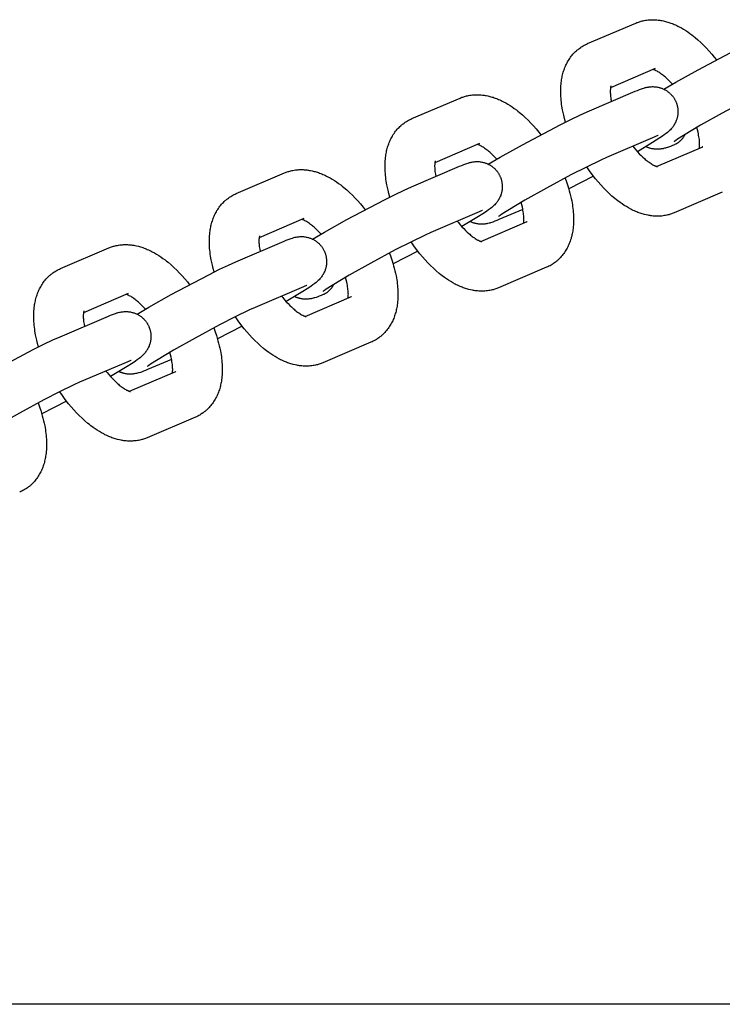
# Model space of a CAD drawing. Units: millimetres. Extents: x -9728 to 22417, y -3967 to 8658.
# Drawn here: x 3538 to 3650, y 1015 to 1172 of the extents above; entities that cross this region are included whole.
import ezdxf

# ---------------------------------------------------------------- set-up
doc = ezdxf.new("R2010")
doc.units = ezdxf.units.MM
doc.layers.add('Make2D$Visible$Curves', color=7, linetype='Continuous', true_color=0x000000)

msp = doc.modelspace()

# ---------------------------------------------------------------- linework, layer by layer
at = {"layer": 'Make2D$Visible$Curves', "lineweight": -3}
for points in [[(3628.57, 1168.53), (3636.29, 1171.83)], [(3636.29, 1171.83), (3636.43, 1171.89), (3636.57, 1171.94), (3636.72, 1171.99), (3636.86, 1172.04), (3637.01, 1172.09), (3637.15, 1172.13), (3637.3, 1172.17), (3637.45, 1172.2), (3637.65, 1172.24), (3637.85, 1172.28), (3638.05, 1172.31), (3638.25, 1172.33), (3638.45, 1172.35), (3638.66, 1172.36), (3638.85, 1172.36), (3639.05, 1172.36), (3639.25, 1172.36), (3639.45, 1172.35), (3639.66, 1172.33), (3639.86, 1172.31), (3640.01, 1172.29), (3640.15, 1172.27), (3640.3, 1172.25), (3640.45, 1172.22), (3640.74, 1172.16), (3641.03, 1172.09), (3641.21, 1172.04), (3641.39, 1171.99), (3641.56, 1171.94), (3641.74, 1171.88), (3641.92, 1171.81), (3642.09, 1171.75), (3642.27, 1171.68), (3642.44, 1171.6), (3642.64, 1171.52), (3642.84, 1171.42), (3643.04, 1171.33), (3643.24, 1171.23), (3643.59, 1171.04), (3643.94, 1170.83), (3644.28, 1170.62), (3644.62, 1170.4), (3644.95, 1170.16), (3645.28, 1169.92), (3645.53, 1169.73), (3645.77, 1169.53), (3646.24, 1169.13), (3646.71, 1168.7), (3647.18, 1168.26), (3647.61, 1167.81), (3648.03, 1167.35), (3648.45, 1166.87), (3648.86, 1166.38), (3649.21, 1165.94)], [(3640.8, 1161.23), (3642.68, 1162.34), (3646.27, 1164.36), (3652.3, 1167.55), (3654.03, 1168.41), (3655.47, 1169.1), (3656.62, 1169.62)], [(3625.03, 1155.98), (3624.88, 1156.54), (3624.74, 1157.09), (3624.64, 1157.5), (3624.56, 1157.91), (3624.45, 1158.53), (3624.41, 1158.84), (3624.37, 1159.14), (3624.33, 1159.45), (3624.31, 1159.75), (3624.29, 1160.05), (3624.27, 1160.35), (3624.26, 1160.78), (3624.26, 1161.19), (3624.27, 1161.48), (3624.29, 1161.76), (3624.31, 1162.04), (3624.34, 1162.32), (3624.37, 1162.54), (3624.4, 1162.76), (3624.44, 1162.96), (3624.48, 1163.16), (3624.52, 1163.35), (3624.56, 1163.55), (3624.62, 1163.75), (3624.67, 1163.94), (3624.73, 1164.14), (3624.8, 1164.33), (3624.86, 1164.52), (3624.94, 1164.71), (3625.01, 1164.9), (3625.1, 1165.08), (3625.19, 1165.27), (3625.28, 1165.45), (3625.37, 1165.63), (3625.48, 1165.8), (3625.59, 1165.99), (3625.71, 1166.17), (3625.83, 1166.34), (3625.96, 1166.5), (3626.09, 1166.67), (3626.22, 1166.83), (3626.36, 1166.98), (3626.49, 1167.12), (3626.64, 1167.26), (3626.78, 1167.4), (3626.87, 1167.47), (3626.96, 1167.55), (3627.05, 1167.62), (3627.14, 1167.69), (3627.31, 1167.82), (3627.49, 1167.94), (3627.5, 1167.96), (3627.69, 1168.07), (3627.87, 1168.19)], [(3627.87, 1168.19), (3628.04, 1168.28), (3628.2, 1168.36), (3628.38, 1168.45), (3628.57, 1168.53)], [(3639.41, 1164.53), (3632.24, 1161.47)], [(3642.15, 1162.03), (3641.86, 1162.34), (3641.57, 1162.63), (3641.3, 1162.9), (3641.04, 1163.14), (3640.89, 1163.26), (3640.75, 1163.38), (3640.61, 1163.49), (3640.48, 1163.6), (3640.31, 1163.72), (3640.14, 1163.84), (3639.99, 1163.94), (3639.84, 1164.04), (3639.7, 1164.12), (3639.57, 1164.19), (3639.5, 1164.22), (3639.43, 1164.25), (3639.37, 1164.28), (3639.31, 1164.31), (3639.25, 1164.34), (3639.19, 1164.36), (3639.14, 1164.38), (3639.09, 1164.39)], [(3632.31, 1161.76), (3632.31, 1161.76), (3632.31, 1161.76), (3632.31, 1161.76), (3632.3, 1161.76), (3632.3, 1161.75), (3632.29, 1161.73), (3632.29, 1161.71), (3632.28, 1161.68), (3632.27, 1161.65), (3632.26, 1161.62), (3632.26, 1161.58), (3632.25, 1161.54), (3632.24, 1161.49), (3632.23, 1161.44), (3632.22, 1161.38), (3632.22, 1161.3), (3632.21, 1161.21), (3632.2, 1161.11), (3632.2, 1161.01), (3632.2, 1160.84), (3632.2, 1160.67), (3632.21, 1160.48), (3632.23, 1160.28), (3632.25, 1160.08), (3632.28, 1159.86), (3632.31, 1159.64), (3632.38, 1159.28)], [(3636.21, 1160.91), (3636.54, 1161.05), (3636.87, 1161.18), (3637.19, 1161.3), (3637.36, 1161.36), (3637.58, 1161.42), (3637.69, 1161.46), (3637.8, 1161.49), (3637.97, 1161.53), (3638.06, 1161.55), (3638.15, 1161.57), (3638.3, 1161.59), (3638.38, 1161.6), (3638.46, 1161.62), (3638.6, 1161.63), (3638.75, 1161.64), (3638.89, 1161.65), (3639.03, 1161.65), (3639.18, 1161.64), (3639.25, 1161.64), (3639.33, 1161.64), (3639.47, 1161.62), (3639.61, 1161.6), (3639.74, 1161.58), (3639.88, 1161.55), (3640.02, 1161.52), (3640.09, 1161.5), (3640.16, 1161.48), (3640.26, 1161.45), (3640.35, 1161.42), (3640.45, 1161.38), (3640.55, 1161.34), (3640.64, 1161.3), (3640.74, 1161.26), (3640.83, 1161.21), (3640.93, 1161.16), (3641.01, 1161.12), (3641.1, 1161.06), (3641.19, 1161.01), (3641.27, 1160.96), (3641.36, 1160.9), (3641.44, 1160.84), (3641.52, 1160.78), (3641.6, 1160.71), (3641.67, 1160.65), (3641.74, 1160.58), (3641.81, 1160.52), (3641.88, 1160.45), (3641.95, 1160.38), (3642.02, 1160.31), (3642.08, 1160.23), (3642.14, 1160.16), (3642.2, 1160.09), (3642.25, 1160.01), (3642.31, 1159.94), (3642.36, 1159.86), (3642.41, 1159.79), (3642.46, 1159.71), (3642.5, 1159.63), (3642.55, 1159.55)], [(3659.73, 1162.31), (3658.81, 1161.9), (3656.5, 1160.78), (3654.03, 1159.51), (3650.09, 1157.4), (3646.65, 1155.46), (3643.93, 1153.84), (3642.95, 1153.22), (3642.69, 1153.04), (3642.54, 1152.93), (3642.43, 1152.86), (3642.42, 1152.84), (3642.42, 1152.84), (3642.42, 1152.84)], [(3608.16, 1159.83), (3608.3, 1159.89), (3608.45, 1159.94), (3608.59, 1159.99), (3608.73, 1160.04), (3608.88, 1160.09), (3609.03, 1160.13), (3609.17, 1160.17), (3609.32, 1160.2), (3609.52, 1160.24), (3609.72, 1160.28), (3609.92, 1160.31), (3610.12, 1160.33), (3610.33, 1160.35), (3610.53, 1160.36), (3610.73, 1160.36), (3610.93, 1160.36), (3611.13, 1160.36), (3611.33, 1160.35), (3611.53, 1160.33), (3611.73, 1160.31), (3611.88, 1160.3), (3612.03, 1160.27), (3612.17, 1160.25), (3612.32, 1160.22), (3612.61, 1160.16), (3612.9, 1160.09), (3613.08, 1160.04), (3613.26, 1159.99), (3613.44, 1159.94), (3613.61, 1159.88), (3613.79, 1159.81), (3613.97, 1159.75), (3614.14, 1159.68), (3614.32, 1159.6), (3614.52, 1159.52), (3614.71, 1159.42), (3614.91, 1159.33), (3615.11, 1159.23), (3615.46, 1159.04), (3615.81, 1158.83), (3616.15, 1158.62), (3616.49, 1158.4), (3616.83, 1158.16), (3617.16, 1157.92), (3617.4, 1157.73), (3617.64, 1157.53), (3618.12, 1157.13), (3618.59, 1156.71), (3619.05, 1156.26), (3619.48, 1155.81), (3619.91, 1155.35), (3620.33, 1154.87), (3620.74, 1154.38), (3621.08, 1153.94)], [(3628.49, 1157.62), (3636.21, 1160.91)], [(3600.44, 1156.53), (3608.16, 1159.83)], [(3642.55, 1159.55), (3642.59, 1159.47), (3642.63, 1159.39), (3642.67, 1159.3), (3642.71, 1159.22), (3642.74, 1159.14), (3642.78, 1159.05), (3642.81, 1158.96), (3642.84, 1158.88), (3642.87, 1158.77), (3642.9, 1158.66), (3642.93, 1158.55), (3642.95, 1158.44), (3642.97, 1158.33), (3642.99, 1158.22), (3643, 1158.11), (3643.02, 1158), (3643.02, 1157.91), (3643.03, 1157.83), (3643.03, 1157.74), (3643.03, 1157.65), (3643.03, 1157.57), (3643.03, 1157.48), (3643.02, 1157.4), (3643.02, 1157.31), (3643.01, 1157.2), (3642.99, 1157.1), (3642.98, 1157), (3642.96, 1156.89), (3642.94, 1156.79), (3642.92, 1156.69), (3642.89, 1156.59), (3642.86, 1156.49), (3642.84, 1156.42), (3642.82, 1156.36), (3642.77, 1156.22), (3642.72, 1156.09), (3642.67, 1155.97), (3642.6, 1155.84), (3642.54, 1155.71), (3642.5, 1155.65), (3642.47, 1155.58), (3642.39, 1155.46), (3642.31, 1155.34), (3642.23, 1155.23), (3642.14, 1155.11), (3642.05, 1154.99), (3641.99, 1154.93), (3641.94, 1154.87), (3641.83, 1154.75), (3641.7, 1154.63), (3641.59, 1154.52), (3641.47, 1154.41), (3641.36, 1154.32), (3641.14, 1154.14), (3640.83, 1153.91), (3640.55, 1153.71), (3640.16, 1153.45), (3638.97, 1152.69), (3636.56, 1151.24)], [(3612.67, 1149.23), (3614.55, 1150.34), (3618.14, 1152.36), (3624.17, 1155.55), (3625.9, 1156.41), (3627.34, 1157.1), (3628.49, 1157.62)], [(3596.9, 1143.98), (3596.75, 1144.54), (3596.61, 1145.09), (3596.52, 1145.5), (3596.43, 1145.91), (3596.33, 1146.53), (3596.28, 1146.84), (3596.24, 1147.14), (3596.21, 1147.45), (3596.18, 1147.75), (3596.16, 1148.05), (3596.14, 1148.35), (3596.13, 1148.78), (3596.14, 1149.19), (3596.15, 1149.48), (3596.16, 1149.76), (3596.19, 1150.04), (3596.22, 1150.32), (3596.24, 1150.54), (3596.28, 1150.76), (3596.31, 1150.96), (3596.35, 1151.16), (3596.39, 1151.36), (3596.44, 1151.55), (3596.49, 1151.75), (3596.54, 1151.94), (3596.6, 1152.14), (3596.67, 1152.33), (3596.74, 1152.52), (3596.81, 1152.71), (3596.89, 1152.9), (3596.97, 1153.08), (3597.06, 1153.27), (3597.15, 1153.45), (3597.25, 1153.63), (3597.35, 1153.8), (3597.46, 1153.99), (3597.58, 1154.17), (3597.7, 1154.34), (3597.83, 1154.51), (3597.96, 1154.67), (3598.1, 1154.83), (3598.23, 1154.98), (3598.37, 1155.12), (3598.51, 1155.26), (3598.66, 1155.4), (3598.74, 1155.47), (3598.83, 1155.55), (3598.92, 1155.62), (3599.01, 1155.69), (3599.18, 1155.82), (3599.36, 1155.94), (3599.38, 1155.96), (3599.56, 1156.07), (3599.75, 1156.19)], [(3599.75, 1156.19), (3599.91, 1156.28), (3600.07, 1156.36), (3600.26, 1156.45), (3600.44, 1156.53)], [(3639.87, 1153.83), (3639.87, 1153.83), (3639.87, 1153.82), (3639.82, 1153.81), (3639.72, 1153.77), (3639.55, 1153.7), (3639.33, 1153.61)], [(3644.15, 1153.98), (3644.11, 1153.91), (3644.08, 1153.84), (3644.04, 1153.78), (3644, 1153.71), (3643.97, 1153.65), (3643.92, 1153.58), (3643.88, 1153.52), (3643.84, 1153.46), (3643.8, 1153.39), (3643.75, 1153.33), (3643.7, 1153.28), (3643.66, 1153.22), (3643.61, 1153.16), (3643.56, 1153.11), (3643.5, 1153.05), (3643.45, 1153), (3643.4, 1152.95), (3643.34, 1152.9), (3643.29, 1152.85), (3643.23, 1152.81), (3643.17, 1152.76), (3643.12, 1152.72), (3643.06, 1152.67), (3643, 1152.63), (3642.94, 1152.59), (3642.87, 1152.56), (3642.81, 1152.52), (3642.75, 1152.48), (3642.69, 1152.45), (3642.62, 1152.42), (3642.56, 1152.39), (3642.5, 1152.36)], [(3646.47, 1151.8), (3646.48, 1151.89), (3646.49, 1151.97), (3646.5, 1152.06), (3646.51, 1152.16), (3646.51, 1152.26), (3646.51, 1152.43), (3646.51, 1152.61), (3646.5, 1152.79), (3646.48, 1152.99), (3646.46, 1153.19), (3646.43, 1153.41), (3646.39, 1153.63), (3646.35, 1153.87), (3646.3, 1154.1), (3646.25, 1154.35), (3646.15, 1154.73), (3646.04, 1155.11)], [(3611.28, 1152.53), (3604.11, 1149.47)], [(3614.02, 1150.03), (3613.73, 1150.34), (3613.45, 1150.63), (3613.18, 1150.9), (3612.91, 1151.14), (3612.77, 1151.26), (3612.63, 1151.38), (3612.49, 1151.49), (3612.35, 1151.6), (3612.18, 1151.72), (3612.02, 1151.84), (3611.86, 1151.94), (3611.71, 1152.04), (3611.57, 1152.12), (3611.44, 1152.19), (3611.37, 1152.22), (3611.31, 1152.26), (3611.25, 1152.28), (3611.19, 1152.31), (3611.12, 1152.34), (3611.06, 1152.36), (3611.01, 1152.38), (3610.96, 1152.39)], [(3639.33, 1153.61), (3631.61, 1150.31)], [(3635.83, 1152.12), (3636.02, 1151.88), (3636.3, 1151.54), (3636.58, 1151.23), (3636.85, 1150.92), (3637.13, 1150.64), (3637.4, 1150.38), (3637.67, 1150.13), (3637.81, 1150.01), (3637.95, 1149.89), (3638.09, 1149.78), (3638.23, 1149.67), (3638.4, 1149.55), (3638.56, 1149.43), (3638.72, 1149.33), (3638.87, 1149.24), (3639.01, 1149.15), (3639.14, 1149.08), (3639.21, 1149.05), (3639.27, 1149.02), (3639.34, 1148.99), (3639.39, 1148.96), (3639.44, 1148.94), (3639.48, 1148.93), (3639.52, 1148.91), (3639.56, 1148.9), (3639.6, 1148.89), (3639.63, 1148.88), (3639.66, 1148.87), (3639.68, 1148.86), (3639.71, 1148.85), (3639.72, 1148.85), (3639.74, 1148.85), (3639.75, 1148.84), (3639.76, 1148.84), (3639.76, 1148.84), (3639.76, 1148.84), (3639.76, 1148.84)], [(3642.5, 1152.36), (3642.16, 1152.22), (3641.84, 1152.09), (3641.52, 1151.97), (3641.34, 1151.92), (3641.13, 1151.85), (3641.02, 1151.82), (3640.9, 1151.78), (3640.74, 1151.74), (3640.65, 1151.72), (3640.56, 1151.71), (3640.41, 1151.68), (3640.33, 1151.67), (3640.25, 1151.66), (3640.11, 1151.64), (3639.96, 1151.63), (3639.82, 1151.62), (3639.68, 1151.62), (3639.53, 1151.63), (3639.46, 1151.63), (3639.38, 1151.64), (3639.24, 1151.65), (3639.1, 1151.67), (3638.96, 1151.69), (3638.83, 1151.72), (3638.69, 1151.75), (3638.62, 1151.77), (3638.55, 1151.79), (3638.47, 1151.82), (3638.39, 1151.84), (3638.31, 1151.87), (3638.23, 1151.9), (3638.15, 1151.93), (3638.07, 1151.97), (3637.99, 1152), (3637.91, 1152.04)], [(3639.62, 1148.88), (3647.02, 1152.04)], [(3647.02, 1152.04), (3646.98, 1152.02), (3646.94, 1152), (3646.91, 1151.98), (3646.87, 1151.96)], [(3600.36, 1145.62), (3608.08, 1148.91)], [(3604.18, 1149.76), (3604.18, 1149.76), (3604.18, 1149.76), (3604.18, 1149.76), (3604.18, 1149.76), (3604.17, 1149.75), (3604.17, 1149.73), (3604.16, 1149.71), (3604.15, 1149.68), (3604.15, 1149.65), (3604.14, 1149.62), (3604.13, 1149.58), (3604.12, 1149.54), (3604.11, 1149.49), (3604.1, 1149.44), (3604.1, 1149.38), (3604.09, 1149.3), (3604.08, 1149.21), (3604.08, 1149.11), (3604.07, 1149.01), (3604.07, 1148.84), (3604.08, 1148.67), (3604.09, 1148.48), (3604.1, 1148.28), (3604.12, 1148.08), (3604.15, 1147.86), (3604.19, 1147.64), (3604.26, 1147.28)], [(3608.08, 1148.91), (3608.42, 1149.05), (3608.74, 1149.18), (3609.06, 1149.3), (3609.24, 1149.36), (3609.45, 1149.42), (3609.56, 1149.46), (3609.68, 1149.49), (3609.84, 1149.53), (3609.93, 1149.55), (3610.02, 1149.57), (3610.17, 1149.59), (3610.25, 1149.6), (3610.33, 1149.62), (3610.47, 1149.63), (3610.63, 1149.64), (3610.76, 1149.65), (3610.9, 1149.65), (3611.05, 1149.64), (3611.12, 1149.64), (3611.2, 1149.64), (3611.34, 1149.62), (3611.48, 1149.6), (3611.62, 1149.58), (3611.76, 1149.55), (3611.89, 1149.52), (3611.96, 1149.5), (3612.03, 1149.48), (3612.13, 1149.45), (3612.23, 1149.42), (3612.32, 1149.38), (3612.42, 1149.34), (3612.52, 1149.3), (3612.61, 1149.26), (3612.71, 1149.21), (3612.8, 1149.17), (3612.89, 1149.12), (3612.97, 1149.06), (3613.06, 1149.01), (3613.15, 1148.96), (3613.23, 1148.9), (3613.31, 1148.84), (3613.39, 1148.78), (3613.47, 1148.71), (3613.54, 1148.65), (3613.62, 1148.58), (3613.69, 1148.52), (3613.75, 1148.45), (3613.82, 1148.38), (3613.89, 1148.31), (3613.95, 1148.23), (3614.01, 1148.16), (3614.07, 1148.09), (3614.13, 1148.01), (3614.18, 1147.94), (3614.23, 1147.86), (3614.28, 1147.79), (3614.33, 1147.71), (3614.38, 1147.63), (3614.42, 1147.55)], [(3631.61, 1150.31), (3630.68, 1149.9), (3628.37, 1148.78), (3625.9, 1147.51), (3621.96, 1145.4), (3618.52, 1143.46), (3615.8, 1141.84), (3614.82, 1141.22), (3614.56, 1141.04), (3614.41, 1140.93), (3614.31, 1140.86), (3614.29, 1140.84), (3614.29, 1140.84), (3614.29, 1140.84)], [(3572.31, 1144.54), (3580.04, 1147.83)], [(3580.04, 1147.83), (3580.18, 1147.89), (3580.32, 1147.94), (3580.46, 1147.99), (3580.61, 1148.04), (3580.75, 1148.09), (3580.9, 1148.13), (3581.05, 1148.17), (3581.19, 1148.2), (3581.39, 1148.24), (3581.59, 1148.28), (3581.79, 1148.31), (3582, 1148.33), (3582.2, 1148.35), (3582.4, 1148.36), (3582.6, 1148.36), (3582.8, 1148.37), (3583, 1148.36), (3583.2, 1148.35), (3583.4, 1148.33), (3583.6, 1148.31), (3583.75, 1148.3), (3583.9, 1148.27), (3584.05, 1148.25), (3584.19, 1148.22), (3584.48, 1148.16), (3584.77, 1148.09), (3584.95, 1148.04), (3585.13, 1147.99), (3585.31, 1147.94), (3585.49, 1147.88), (3585.66, 1147.81), (3585.84, 1147.75), (3586.01, 1147.68), (3586.19, 1147.6), (3586.39, 1147.52), (3586.59, 1147.42), (3586.78, 1147.33), (3586.98, 1147.23), (3587.33, 1147.04), (3587.68, 1146.83), (3588.02, 1146.62), (3588.36, 1146.4), (3588.7, 1146.16), (3589.03, 1145.92), (3589.27, 1145.73), (3589.51, 1145.53), (3589.99, 1145.13), (3590.46, 1144.71), (3590.92, 1144.26), (3591.35, 1143.81), (3591.78, 1143.35), (3592.2, 1142.88), (3592.61, 1142.38), (3592.95, 1141.95)], [(3614.42, 1147.55), (3614.46, 1147.47), (3614.5, 1147.39), (3614.54, 1147.3), (3614.58, 1147.22), (3614.61, 1147.14), (3614.65, 1147.05), (3614.68, 1146.96), (3614.71, 1146.88), (3614.74, 1146.77), (3614.77, 1146.66), (3614.8, 1146.55), (3614.82, 1146.44), (3614.84, 1146.33), (3614.86, 1146.22), (3614.88, 1146.11), (3614.89, 1146), (3614.89, 1145.91), (3614.9, 1145.83), (3614.9, 1145.74), (3614.9, 1145.65), (3614.9, 1145.57), (3614.9, 1145.48), (3614.9, 1145.4), (3614.89, 1145.31), (3614.88, 1145.21), (3614.87, 1145.1), (3614.85, 1145), (3614.83, 1144.9), (3614.81, 1144.79), (3614.79, 1144.69), (3614.76, 1144.59), (3614.74, 1144.49), (3614.71, 1144.42), (3614.69, 1144.36), (3614.65, 1144.22), (3614.59, 1144.09), (3614.54, 1143.97), (3614.48, 1143.84), (3614.41, 1143.71), (3614.38, 1143.65), (3614.34, 1143.59), (3614.27, 1143.46), (3614.19, 1143.34), (3614.1, 1143.23), (3614.01, 1143.11), (3613.92, 1142.99), (3613.86, 1142.93), (3613.81, 1142.87), (3613.7, 1142.75), (3613.58, 1142.63), (3613.46, 1142.52), (3613.34, 1142.41), (3613.23, 1142.32), (3613.01, 1142.14), (3612.7, 1141.91), (3612.42, 1141.71), (3612.04, 1141.45), (3610.84, 1140.69), (3608.43, 1139.24)], [(3629.5, 1147.33), (3625.55, 1145.29)], [(3642.42, 1141.44), (3642.28, 1141.38), (3642.13, 1141.33), (3641.99, 1141.28), (3641.85, 1141.23), (3641.7, 1141.19), (3641.55, 1141.14), (3641.41, 1141.11), (3641.26, 1141.07), (3641.06, 1141.03), (3640.86, 1141), (3640.66, 1140.97), (3640.46, 1140.94), (3640.26, 1140.93), (3640.05, 1140.91), (3639.85, 1140.91), (3639.65, 1140.91), (3639.45, 1140.91), (3639.26, 1140.92), (3639.05, 1140.94), (3638.85, 1140.96), (3638.7, 1140.98), (3638.56, 1141), (3638.41, 1141.02), (3638.26, 1141.05), (3637.97, 1141.11), (3637.68, 1141.18), (3637.5, 1141.23), (3637.32, 1141.28), (3637.14, 1141.34), (3636.97, 1141.4), (3636.79, 1141.46), (3636.61, 1141.52), (3636.44, 1141.59), (3636.27, 1141.67), (3636.07, 1141.76), (3635.87, 1141.85), (3635.67, 1141.94), (3635.47, 1142.04), (3635.12, 1142.23), (3634.77, 1142.44), (3634.43, 1142.65), (3634.09, 1142.88), (3633.76, 1143.11), (3633.42, 1143.36), (3633.18, 1143.54), (3632.94, 1143.74), (3632.47, 1144.14), (3632, 1144.57), (3631.53, 1145.01), (3631.1, 1145.46), (3630.67, 1145.92), (3630.26, 1146.4), (3629.85, 1146.89), (3629.31, 1147.58), (3628.86, 1148.19), (3628.44, 1148.81)], [(3624.96, 1147.02), (3625.19, 1146.41), (3625.39, 1145.79), (3625.52, 1145.39), (3625.64, 1144.98), (3625.74, 1144.58), (3625.84, 1144.18), (3625.94, 1143.77), (3626.02, 1143.37), (3626.13, 1142.74), (3626.17, 1142.44), (3626.21, 1142.13), (3626.25, 1141.82), (3626.27, 1141.52), (3626.29, 1141.22), (3626.31, 1140.92), (3626.32, 1140.5), (3626.32, 1140.08), (3626.31, 1139.79), (3626.29, 1139.51), (3626.27, 1139.23), (3626.24, 1138.95), (3626.21, 1138.73), (3626.18, 1138.51), (3626.14, 1138.31), (3626.1, 1138.11), (3626.06, 1137.92), (3626.02, 1137.72), (3625.96, 1137.52), (3625.91, 1137.33), (3625.85, 1137.13), (3625.79, 1136.94), (3625.72, 1136.75), (3625.64, 1136.56), (3625.57, 1136.37), (3625.48, 1136.19), (3625.4, 1136.01), (3625.3, 1135.82), (3625.21, 1135.64), (3625.1, 1135.47), (3624.99, 1135.29), (3624.87, 1135.11), (3624.75, 1134.94), (3624.62, 1134.77), (3624.49, 1134.6), (3624.36, 1134.44), (3624.22, 1134.29), (3624.09, 1134.15), (3623.94, 1134.01), (3623.8, 1133.88), (3623.71, 1133.8), (3623.62, 1133.72), (3623.53, 1133.65), (3623.44, 1133.58), (3623.27, 1133.45), (3623.1, 1133.33), (3623.08, 1133.32), (3622.9, 1133.2), (3622.71, 1133.09)], [(3568.78, 1131.98), (3568.62, 1132.54), (3568.48, 1133.09), (3568.39, 1133.5), (3568.31, 1133.91), (3568.2, 1134.53), (3568.15, 1134.84), (3568.11, 1135.14), (3568.08, 1135.45), (3568.05, 1135.75), (3568.03, 1136.05), (3568.02, 1136.35), (3568.01, 1136.78), (3568.01, 1137.19), (3568.02, 1137.48), (3568.04, 1137.76), (3568.06, 1138.04), (3568.09, 1138.32), (3568.12, 1138.54), (3568.15, 1138.76), (3568.18, 1138.96), (3568.22, 1139.16), (3568.26, 1139.36), (3568.31, 1139.55), (3568.36, 1139.75), (3568.42, 1139.94), (3568.48, 1140.14), (3568.54, 1140.33), (3568.61, 1140.52), (3568.68, 1140.71), (3568.76, 1140.9), (3568.84, 1141.08), (3568.93, 1141.27), (3569.02, 1141.45), (3569.12, 1141.63), (3569.22, 1141.8), (3569.34, 1141.99), (3569.45, 1142.17), (3569.58, 1142.34), (3569.7, 1142.51), (3569.83, 1142.67), (3569.97, 1142.83), (3570.1, 1142.98), (3570.24, 1143.12), (3570.38, 1143.26), (3570.53, 1143.4), (3570.62, 1143.47), (3570.7, 1143.55), (3570.79, 1143.62), (3570.88, 1143.69), (3571.06, 1143.82), (3571.23, 1143.95), (3571.25, 1143.96), (3571.43, 1144.08), (3571.62, 1144.19)], [(3571.62, 1144.19), (3571.78, 1144.28), (3571.95, 1144.36), (3572.13, 1144.45), (3572.31, 1144.54)], [(3584.54, 1137.23), (3586.42, 1138.34), (3590.01, 1140.36), (3596.04, 1143.55), (3597.77, 1144.41), (3599.22, 1145.1), (3600.36, 1145.62)], [(3650.14, 1144.74), (3642.42, 1141.44)], [(3618.34, 1139.8), (3618.36, 1139.89), (3618.37, 1139.97), (3618.37, 1140.06), (3618.38, 1140.16), (3618.38, 1140.26), (3618.38, 1140.43), (3618.38, 1140.61), (3618.37, 1140.79), (3618.35, 1140.99), (3618.33, 1141.19), (3618.3, 1141.41), (3618.27, 1141.63), (3618.22, 1141.87), (3618.18, 1142.11), (3618.12, 1142.35), (3618.03, 1142.73), (3617.92, 1143.11)], [(3611.2, 1141.61), (3603.48, 1138.32)], [(3611.74, 1141.83), (3611.74, 1141.83), (3611.74, 1141.82), (3611.69, 1141.81), (3611.6, 1141.77), (3611.42, 1141.7), (3611.2, 1141.61)], [(3618.2, 1142), (3614.37, 1140.36)], [(3583.15, 1140.53), (3575.98, 1137.47)], [(3585.89, 1138.03), (3585.61, 1138.34), (3585.32, 1138.63), (3585.05, 1138.9), (3584.78, 1139.14), (3584.64, 1139.26), (3584.5, 1139.38), (3584.36, 1139.49), (3584.22, 1139.6), (3584.05, 1139.72), (3583.89, 1139.84), (3583.73, 1139.94), (3583.58, 1140.04), (3583.44, 1140.12), (3583.31, 1140.19), (3583.24, 1140.22), (3583.18, 1140.26), (3583.12, 1140.28), (3583.06, 1140.31), (3582.99, 1140.34), (3582.94, 1140.36), (3582.88, 1140.38), (3582.84, 1140.39)], [(3607.7, 1140.12), (3607.89, 1139.88), (3608.17, 1139.54), (3608.45, 1139.23), (3608.73, 1138.92), (3609.01, 1138.64), (3609.28, 1138.38), (3609.54, 1138.13), (3609.69, 1138.01), (3609.83, 1137.89), (3609.97, 1137.78), (3610.1, 1137.67), (3610.27, 1137.55), (3610.44, 1137.43), (3610.59, 1137.33), (3610.74, 1137.24), (3610.88, 1137.15), (3611.01, 1137.08), (3611.08, 1137.05), (3611.15, 1137.02), (3611.21, 1136.99), (3611.27, 1136.96), (3611.31, 1136.94), (3611.36, 1136.93), (3611.4, 1136.91), (3611.44, 1136.9), (3611.47, 1136.89), (3611.5, 1136.88), (3611.53, 1136.87), (3611.56, 1136.86), (3611.58, 1136.85), (3611.6, 1136.85), (3611.61, 1136.85), (3611.62, 1136.85), (3611.63, 1136.84), (3611.64, 1136.84), (3611.64, 1136.84), (3611.64, 1136.84)], [(3614.37, 1140.36), (3614.04, 1140.22), (3613.71, 1140.09), (3613.39, 1139.97), (3613.22, 1139.92), (3613.01, 1139.85), (3612.89, 1139.82), (3612.78, 1139.78), (3612.61, 1139.74), (3612.53, 1139.72), (3612.43, 1139.71), (3612.28, 1139.68), (3612.21, 1139.67), (3612.12, 1139.66), (3611.98, 1139.64), (3611.83, 1139.63), (3611.69, 1139.62), (3611.55, 1139.62), (3611.4, 1139.63), (3611.33, 1139.63), (3611.25, 1139.64), (3611.11, 1139.65), (3610.97, 1139.67), (3610.84, 1139.69), (3610.7, 1139.72), (3610.56, 1139.75), (3610.49, 1139.77), (3610.42, 1139.79), (3610.34, 1139.82), (3610.26, 1139.84), (3610.18, 1139.87), (3610.1, 1139.9), (3610.02, 1139.93), (3609.94, 1139.97), (3609.86, 1140), (3609.78, 1140.04)], [(3611.49, 1136.88), (3618.9, 1140.04)], [(3618.9, 1140.04), (3618.86, 1140.02), (3618.82, 1140), (3618.78, 1139.98), (3618.74, 1139.96)], [(3603.48, 1138.32), (3602.56, 1137.9), (3600.24, 1136.78), (3597.77, 1135.51), (3593.84, 1133.4), (3590.39, 1131.46), (3587.67, 1129.84), (3586.69, 1129.22), (3586.43, 1129.04), (3586.28, 1128.93), (3586.18, 1128.86), (3586.16, 1128.84), (3586.16, 1128.84), (3586.16, 1128.84)], [(3551.91, 1135.83), (3552.05, 1135.89), (3552.19, 1135.94), (3552.34, 1135.99), (3552.48, 1136.04), (3552.63, 1136.09), (3552.77, 1136.13), (3552.92, 1136.17), (3553.07, 1136.2), (3553.27, 1136.24), (3553.47, 1136.28), (3553.67, 1136.31), (3553.87, 1136.33), (3554.07, 1136.35), (3554.27, 1136.36), (3554.47, 1136.36), (3554.67, 1136.37), (3554.87, 1136.36), (3555.07, 1136.35), (3555.27, 1136.33), (3555.48, 1136.31), (3555.62, 1136.3), (3555.77, 1136.27), (3555.92, 1136.25), (3556.06, 1136.22), (3556.36, 1136.16), (3556.65, 1136.09), (3556.82, 1136.04), (3557, 1135.99), (3557.18, 1135.94), (3557.36, 1135.88), (3557.54, 1135.81), (3557.71, 1135.75), (3557.89, 1135.68), (3558.06, 1135.6), (3558.26, 1135.52), (3558.46, 1135.42), (3558.66, 1135.33), (3558.85, 1135.23), (3559.21, 1135.04), (3559.55, 1134.83), (3559.9, 1134.62), (3560.24, 1134.4), (3560.57, 1134.16), (3560.9, 1133.92), (3561.14, 1133.73), (3561.39, 1133.53), (3561.86, 1133.13), (3562.33, 1132.71), (3562.79, 1132.26), (3563.23, 1131.81), (3563.65, 1131.35), (3564.07, 1130.88), (3564.48, 1130.38), (3564.82, 1129.95)], [(3572.24, 1133.62), (3579.96, 1136.91)], [(3576.05, 1137.76), (3576.05, 1137.76), (3576.05, 1137.76), (3576.05, 1137.76), (3576.05, 1137.76), (3576.05, 1137.75), (3576.04, 1137.73), (3576.03, 1137.71), (3576.03, 1137.68), (3576.02, 1137.65), (3576.01, 1137.62), (3576, 1137.58), (3575.99, 1137.54), (3575.99, 1137.49), (3575.98, 1137.44), (3575.97, 1137.38), (3575.96, 1137.3), (3575.95, 1137.21), (3575.95, 1137.11), (3575.94, 1137.01), (3575.94, 1136.85), (3575.95, 1136.67), (3575.96, 1136.48), (3575.97, 1136.28), (3576, 1136.08), (3576.02, 1135.86), (3576.06, 1135.64), (3576.13, 1135.28)], [(3579.96, 1136.91), (3580.29, 1137.05), (3580.61, 1137.18), (3580.94, 1137.3), (3581.11, 1137.36), (3581.32, 1137.42), (3581.43, 1137.46), (3581.55, 1137.49), (3581.71, 1137.53), (3581.8, 1137.55), (3581.89, 1137.57), (3582.04, 1137.59), (3582.12, 1137.61), (3582.2, 1137.62), (3582.35, 1137.63), (3582.5, 1137.64), (3582.64, 1137.65), (3582.78, 1137.65), (3582.92, 1137.65), (3583, 1137.64), (3583.07, 1137.64), (3583.21, 1137.62), (3583.35, 1137.6), (3583.49, 1137.58), (3583.63, 1137.55), (3583.77, 1137.52), (3583.83, 1137.5), (3583.9, 1137.48), (3584, 1137.45), (3584.1, 1137.42), (3584.2, 1137.38), (3584.29, 1137.34), (3584.39, 1137.3), (3584.48, 1137.26), (3584.58, 1137.21), (3584.67, 1137.17), (3584.76, 1137.12), (3584.85, 1137.07), (3584.93, 1137.01), (3585.02, 1136.96), (3585.1, 1136.9), (3585.18, 1136.84), (3585.26, 1136.78), (3585.34, 1136.71), (3585.42, 1136.65), (3585.49, 1136.58), (3585.56, 1136.52), (3585.63, 1136.45), (3585.69, 1136.38), (3585.76, 1136.31), (3585.82, 1136.23), (3585.89, 1136.16), (3585.94, 1136.09), (3586, 1136.01), (3586.05, 1135.94), (3586.1, 1135.86), (3586.15, 1135.79), (3586.2, 1135.71), (3586.25, 1135.63), (3586.29, 1135.55)], [(3614.29, 1129.44), (3614.15, 1129.38), (3614.01, 1129.33), (3613.86, 1129.28), (3613.72, 1129.23), (3613.57, 1129.19), (3613.43, 1129.14), (3613.28, 1129.11), (3613.13, 1129.07), (3612.93, 1129.03), (3612.73, 1129), (3612.53, 1128.97), (3612.33, 1128.94), (3612.13, 1128.93), (3611.93, 1128.91), (3611.73, 1128.91), (3611.53, 1128.91), (3611.33, 1128.91), (3611.13, 1128.92), (3610.93, 1128.94), (3610.72, 1128.96), (3610.58, 1128.98), (3610.43, 1129), (3610.28, 1129.02), (3610.13, 1129.05), (3609.84, 1129.11), (3609.55, 1129.18), (3609.37, 1129.23), (3609.2, 1129.28), (3609.02, 1129.34), (3608.84, 1129.4), (3608.66, 1129.46), (3608.49, 1129.53), (3608.31, 1129.59), (3608.14, 1129.67), (3607.94, 1129.76), (3607.74, 1129.85), (3607.54, 1129.94), (3607.34, 1130.04), (3606.99, 1130.24), (3606.65, 1130.44), (3606.3, 1130.65), (3605.96, 1130.88), (3605.63, 1131.11), (3605.3, 1131.36), (3605.05, 1131.54), (3604.81, 1131.74), (3604.34, 1132.14), (3603.87, 1132.57), (3603.41, 1133.01), (3602.97, 1133.46), (3602.55, 1133.92), (3602.13, 1134.4), (3601.72, 1134.89), (3601.18, 1135.58), (3600.74, 1136.19), (3600.31, 1136.81)], [(3544.19, 1132.54), (3551.91, 1135.83)], [(3586.29, 1135.55), (3586.34, 1135.47), (3586.38, 1135.39), (3586.42, 1135.3), (3586.45, 1135.22), (3586.49, 1135.14), (3586.52, 1135.05), (3586.55, 1134.96), (3586.58, 1134.88), (3586.61, 1134.77), (3586.64, 1134.66), (3586.67, 1134.55), (3586.7, 1134.44), (3586.72, 1134.33), (3586.73, 1134.22), (3586.75, 1134.11), (3586.76, 1134), (3586.77, 1133.91), (3586.77, 1133.83), (3586.78, 1133.74), (3586.78, 1133.65), (3586.78, 1133.57), (3586.77, 1133.48), (3586.77, 1133.4), (3586.76, 1133.31), (3586.75, 1133.21), (3586.74, 1133.1), (3586.72, 1133), (3586.71, 1132.9), (3586.69, 1132.79), (3586.66, 1132.69), (3586.64, 1132.59), (3586.61, 1132.49), (3586.59, 1132.42), (3586.57, 1132.36), (3586.52, 1132.22), (3586.47, 1132.09), (3586.41, 1131.97), (3586.35, 1131.84), (3586.28, 1131.71), (3586.25, 1131.65), (3586.21, 1131.59), (3586.14, 1131.46), (3586.06, 1131.34), (3585.98, 1131.23), (3585.89, 1131.11), (3585.79, 1130.99), (3585.74, 1130.93), (3585.68, 1130.87), (3585.57, 1130.75), (3585.45, 1130.63), (3585.33, 1130.52), (3585.21, 1130.41), (3585.1, 1130.32), (3584.88, 1130.14), (3584.58, 1129.91), (3584.29, 1129.71), (3583.91, 1129.45), (3582.71, 1128.69), (3580.31, 1127.24)], [(3596.84, 1135.02), (3597.06, 1134.41), (3597.27, 1133.79), (3597.39, 1133.39), (3597.51, 1132.98), (3597.62, 1132.58), (3597.72, 1132.18), (3597.81, 1131.77), (3597.89, 1131.37), (3598, 1130.74), (3598.05, 1130.44), (3598.09, 1130.13), (3598.12, 1129.82), (3598.15, 1129.52), (3598.17, 1129.22), (3598.18, 1128.92), (3598.19, 1128.5), (3598.19, 1128.08), (3598.18, 1127.79), (3598.16, 1127.51), (3598.14, 1127.23), (3598.11, 1126.95), (3598.08, 1126.73), (3598.05, 1126.51), (3598.01, 1126.31), (3597.98, 1126.11), (3597.93, 1125.92), (3597.89, 1125.72), (3597.84, 1125.52), (3597.78, 1125.33), (3597.72, 1125.13), (3597.66, 1124.94), (3597.59, 1124.75), (3597.52, 1124.56), (3597.44, 1124.37), (3597.36, 1124.19), (3597.27, 1124.01), (3597.18, 1123.82), (3597.08, 1123.65), (3596.98, 1123.47), (3596.86, 1123.29), (3596.74, 1123.11), (3596.62, 1122.94), (3596.5, 1122.77), (3596.37, 1122.6), (3596.23, 1122.44), (3596.1, 1122.29), (3595.96, 1122.15), (3595.82, 1122.01), (3595.67, 1121.88), (3595.58, 1121.8), (3595.49, 1121.72), (3595.41, 1121.65), (3595.31, 1121.58), (3595.14, 1121.45), (3594.97, 1121.33), (3594.95, 1121.32), (3594.77, 1121.2), (3594.58, 1121.09)], [(3601.37, 1135.33), (3597.42, 1133.29)], [(3556.42, 1125.23), (3558.3, 1126.34), (3561.88, 1128.36), (3567.91, 1131.55), (3569.64, 1132.41), (3571.09, 1133.1), (3572.24, 1133.62)], [(3540.65, 1119.99), (3540.49, 1120.54), (3540.36, 1121.09), (3540.26, 1121.5), (3540.18, 1121.91), (3540.07, 1122.53), (3540.03, 1122.84), (3539.99, 1123.14), (3539.95, 1123.45), (3539.93, 1123.75), (3539.9, 1124.05), (3539.89, 1124.35), (3539.88, 1124.78), (3539.88, 1125.2), (3539.89, 1125.48), (3539.91, 1125.76), (3539.93, 1126.04), (3539.96, 1126.32), (3539.99, 1126.54), (3540.02, 1126.76), (3540.06, 1126.96), (3540.1, 1127.16), (3540.14, 1127.36), (3540.18, 1127.55), (3540.23, 1127.75), (3540.29, 1127.94), (3540.35, 1128.14), (3540.41, 1128.33), (3540.48, 1128.52), (3540.56, 1128.71), (3540.63, 1128.9), (3540.72, 1129.08), (3540.8, 1129.27), (3540.9, 1129.45), (3540.99, 1129.63), (3541.1, 1129.8), (3541.21, 1129.99), (3541.33, 1130.17), (3541.45, 1130.34), (3541.57, 1130.51), (3541.71, 1130.67), (3541.84, 1130.83), (3541.98, 1130.98), (3542.11, 1131.12), (3542.26, 1131.26), (3542.4, 1131.4), (3542.49, 1131.47), (3542.58, 1131.55), (3542.67, 1131.62), (3542.76, 1131.69), (3542.93, 1131.82), (3543.1, 1131.95), (3543.12, 1131.96), (3543.3, 1132.08), (3543.49, 1132.19)], [(3543.49, 1132.19), (3543.65, 1132.28), (3543.82, 1132.36), (3544, 1132.45), (3544.19, 1132.54)], [(3622.01, 1132.74), (3614.29, 1129.44)], [(3622.71, 1133.09), (3622.55, 1132.99), (3622.38, 1132.91), (3622.2, 1132.82), (3622.01, 1132.74)], [(3590.22, 1127.8), (3590.23, 1127.89), (3590.24, 1127.97), (3590.25, 1128.06), (3590.25, 1128.16), (3590.25, 1128.26), (3590.26, 1128.43), (3590.25, 1128.61), (3590.24, 1128.79), (3590.23, 1128.99), (3590.2, 1129.19), (3590.17, 1129.41), (3590.14, 1129.63), (3590.1, 1129.87), (3590.05, 1130.11), (3589.99, 1130.35), (3589.9, 1130.73), (3589.79, 1131.11)], [(3555.02, 1128.53), (3547.85, 1125.47)], [(3583.07, 1129.61), (3575.35, 1126.32)], [(3583.62, 1129.83), (3583.62, 1129.83), (3583.61, 1129.83), (3583.56, 1129.81), (3583.47, 1129.77), (3583.29, 1129.7), (3583.07, 1129.61)], [(3587.89, 1129.98), (3587.86, 1129.91), (3587.82, 1129.84), (3587.79, 1129.78), (3587.75, 1129.71), (3587.71, 1129.65), (3587.67, 1129.58), (3587.63, 1129.52), (3587.59, 1129.46), (3587.54, 1129.4), (3587.5, 1129.34), (3587.45, 1129.28), (3587.4, 1129.22), (3587.35, 1129.16), (3587.3, 1129.11), (3587.25, 1129.05), (3587.2, 1129), (3587.14, 1128.95), (3587.09, 1128.9), (3587.03, 1128.85), (3586.98, 1128.81), (3586.92, 1128.76), (3586.86, 1128.72), (3586.8, 1128.67), (3586.74, 1128.63), (3586.68, 1128.59), (3586.62, 1128.56), (3586.56, 1128.52), (3586.5, 1128.49), (3586.43, 1128.45), (3586.37, 1128.42), (3586.31, 1128.39), (3586.24, 1128.36)], [(3557.76, 1126.03), (3557.48, 1126.34), (3557.19, 1126.63), (3556.92, 1126.9), (3556.66, 1127.14), (3556.51, 1127.26), (3556.37, 1127.38), (3556.23, 1127.49), (3556.1, 1127.6), (3555.93, 1127.72), (3555.76, 1127.84), (3555.61, 1127.94), (3555.46, 1128.04), (3555.32, 1128.12), (3555.18, 1128.19), (3555.12, 1128.22), (3555.05, 1128.26), (3554.99, 1128.28), (3554.93, 1128.31), (3554.87, 1128.34), (3554.81, 1128.36), (3554.76, 1128.38), (3554.71, 1128.39)], [(3579.58, 1128.12), (3579.77, 1127.88), (3580.04, 1127.55), (3580.32, 1127.23), (3580.6, 1126.92), (3580.88, 1126.64), (3581.15, 1126.38), (3581.42, 1126.13), (3581.56, 1126.01), (3581.7, 1125.89), (3581.84, 1125.78), (3581.98, 1125.67), (3582.14, 1125.55), (3582.31, 1125.43), (3582.47, 1125.33), (3582.61, 1125.24), (3582.76, 1125.15), (3582.89, 1125.08), (3582.95, 1125.05), (3583.02, 1125.02), (3583.08, 1124.99), (3583.14, 1124.96), (3583.19, 1124.94), (3583.23, 1124.93), (3583.27, 1124.91), (3583.31, 1124.9), (3583.34, 1124.89), (3583.37, 1124.88), (3583.4, 1124.87), (3583.43, 1124.86), (3583.45, 1124.85), (3583.47, 1124.85), (3583.48, 1124.85), (3583.5, 1124.85), (3583.5, 1124.84), (3583.51, 1124.84), (3583.51, 1124.84), (3583.51, 1124.84)], [(3586.24, 1128.36), (3585.91, 1128.22), (3585.59, 1128.1), (3585.26, 1127.97), (3585.09, 1127.92), (3584.88, 1127.85), (3584.77, 1127.82), (3584.65, 1127.78), (3584.49, 1127.74), (3584.4, 1127.72), (3584.31, 1127.71), (3584.16, 1127.68), (3584.08, 1127.67), (3584, 1127.66), (3583.85, 1127.64), (3583.7, 1127.63), (3583.56, 1127.63), (3583.42, 1127.62), (3583.28, 1127.63), (3583.2, 1127.63), (3583.13, 1127.64), (3582.99, 1127.65), (3582.85, 1127.67), (3582.71, 1127.69), (3582.57, 1127.72), (3582.43, 1127.75), (3582.37, 1127.77), (3582.3, 1127.79), (3582.22, 1127.82), (3582.13, 1127.84), (3582.05, 1127.87), (3581.97, 1127.9), (3581.89, 1127.93), (3581.81, 1127.97), (3581.73, 1128), (3581.66, 1128.04)], [(3583.36, 1124.88), (3590.77, 1128.04)], [(3590.77, 1128.04), (3590.73, 1128.02), (3590.69, 1128), (3590.65, 1127.98), (3590.61, 1127.96)], [(3547.92, 1125.76), (3547.92, 1125.76), (3547.92, 1125.76), (3547.92, 1125.76), (3547.92, 1125.76), (3547.92, 1125.75), (3547.91, 1125.73), (3547.91, 1125.71), (3547.9, 1125.68), (3547.89, 1125.65), (3547.88, 1125.62), (3547.87, 1125.58), (3547.87, 1125.54), (3547.86, 1125.49), (3547.85, 1125.44), (3547.84, 1125.38), (3547.83, 1125.3), (3547.83, 1125.21), (3547.82, 1125.11), (3547.82, 1125.01), (3547.82, 1124.85), (3547.82, 1124.67), (3547.83, 1124.48), (3547.85, 1124.28), (3547.87, 1124.08), (3547.9, 1123.86), (3547.93, 1123.64), (3548, 1123.28)], [(3551.83, 1124.91), (3552.16, 1125.05), (3552.49, 1125.18), (3552.81, 1125.3), (3552.98, 1125.36), (3553.19, 1125.42), (3553.31, 1125.46), (3553.42, 1125.49), (3553.59, 1125.53), (3553.67, 1125.55), (3553.77, 1125.57), (3553.91, 1125.59), (3553.99, 1125.61), (3554.08, 1125.62), (3554.22, 1125.63), (3554.37, 1125.64), (3554.51, 1125.65), (3554.65, 1125.65), (3554.8, 1125.65), (3554.87, 1125.64), (3554.94, 1125.64), (3555.08, 1125.62), (3555.23, 1125.6), (3555.36, 1125.58), (3555.5, 1125.55), (3555.64, 1125.52), (3555.71, 1125.5), (3555.77, 1125.48), (3555.87, 1125.45), (3555.97, 1125.42), (3556.07, 1125.38), (3556.17, 1125.34), (3556.26, 1125.3), (3556.36, 1125.26), (3556.45, 1125.21), (3556.54, 1125.17), (3556.63, 1125.12), (3556.72, 1125.07), (3556.81, 1125.01), (3556.89, 1124.96), (3556.97, 1124.9), (3557.06, 1124.84), (3557.14, 1124.78), (3557.22, 1124.71), (3557.29, 1124.65), (3557.36, 1124.58), (3557.43, 1124.52), (3557.5, 1124.45), (3557.57, 1124.38), (3557.63, 1124.31), (3557.7, 1124.23), (3557.76, 1124.16), (3557.82, 1124.09), (3557.87, 1124.01), (3557.92, 1123.94), (3557.98, 1123.86), (3558.03, 1123.79), (3558.07, 1123.71), (3558.12, 1123.63), (3558.17, 1123.55)], [(3575.35, 1126.32), (3574.43, 1125.9), (3572.11, 1124.78), (3569.65, 1123.51), (3565.71, 1121.4), (3562.27, 1119.46), (3559.55, 1117.84), (3558.56, 1117.22), (3558.31, 1117.04), (3558.15, 1116.93), (3558.05, 1116.86), (3558.04, 1116.85), (3558.04, 1116.85), (3558.04, 1116.85)], [(3544.11, 1121.62), (3551.83, 1124.91)], [(3586.16, 1117.44), (3586.02, 1117.39), (3585.88, 1117.33), (3585.74, 1117.28), (3585.59, 1117.23), (3585.45, 1117.19), (3585.3, 1117.14), (3585.15, 1117.11), (3585.01, 1117.07), (3584.81, 1117.03), (3584.61, 1117), (3584.4, 1116.97), (3584.2, 1116.94), (3584, 1116.93), (3583.8, 1116.91), (3583.6, 1116.91), (3583.4, 1116.91), (3583.2, 1116.91), (3583, 1116.92), (3582.8, 1116.94), (3582.6, 1116.96), (3582.45, 1116.98), (3582.3, 1117), (3582.15, 1117.02), (3582.01, 1117.05), (3581.72, 1117.11), (3581.43, 1117.18), (3581.25, 1117.23), (3581.07, 1117.28), (3580.89, 1117.34), (3580.71, 1117.4), (3580.54, 1117.46), (3580.36, 1117.53), (3580.19, 1117.6), (3580.01, 1117.67), (3579.81, 1117.76), (3579.61, 1117.85), (3579.41, 1117.94), (3579.22, 1118.04), (3578.87, 1118.24), (3578.52, 1118.44), (3578.18, 1118.65), (3577.84, 1118.88), (3577.5, 1119.11), (3577.17, 1119.36), (3576.93, 1119.54), (3576.69, 1119.74), (3576.21, 1120.14), (3575.74, 1120.57), (3575.28, 1121.01), (3574.84, 1121.46), (3574.42, 1121.92), (3574, 1122.4), (3573.59, 1122.89), (3573.05, 1123.58), (3572.61, 1124.19), (3572.18, 1124.81)], [(3558.17, 1123.55), (3558.21, 1123.47), (3558.25, 1123.39), (3558.29, 1123.3), (3558.33, 1123.22), (3558.36, 1123.14), (3558.39, 1123.05), (3558.42, 1122.96), (3558.45, 1122.88), (3558.49, 1122.77), (3558.52, 1122.66), (3558.54, 1122.55), (3558.57, 1122.44), (3558.59, 1122.33), (3558.61, 1122.22), (3558.62, 1122.11), (3558.63, 1122), (3558.64, 1121.91), (3558.64, 1121.83), (3558.65, 1121.74), (3558.65, 1121.65), (3558.65, 1121.57), (3558.65, 1121.48), (3558.64, 1121.4), (3558.64, 1121.31), (3558.63, 1121.21), (3558.61, 1121.1), (3558.6, 1121), (3558.58, 1120.9), (3558.56, 1120.79), (3558.54, 1120.69), (3558.51, 1120.59), (3558.48, 1120.49), (3558.46, 1120.42), (3558.44, 1120.36), (3558.39, 1120.22), (3558.34, 1120.09), (3558.28, 1119.97), (3558.22, 1119.84), (3558.16, 1119.71), (3558.12, 1119.65), (3558.09, 1119.59), (3558.01, 1119.46), (3557.93, 1119.34), (3557.85, 1119.23), (3557.76, 1119.11), (3557.67, 1119), (3557.61, 1118.93), (3557.55, 1118.87), (3557.45, 1118.75), (3557.32, 1118.63), (3557.2, 1118.52), (3557.09, 1118.41), (3556.97, 1118.32), (3556.76, 1118.14), (3556.45, 1117.91), (3556.17, 1117.71), (3555.78, 1117.45), (3554.59, 1116.69), (3552.18, 1115.24)], [(3568.71, 1123.02), (3568.93, 1122.41), (3569.14, 1121.79), (3569.27, 1121.39), (3569.38, 1120.98), (3569.49, 1120.58), (3569.59, 1120.18), (3569.68, 1119.77), (3569.76, 1119.37), (3569.87, 1118.74), (3569.92, 1118.44), (3569.96, 1118.13), (3569.99, 1117.82), (3570.02, 1117.52), (3570.04, 1117.22), (3570.06, 1116.92), (3570.07, 1116.5), (3570.06, 1116.08), (3570.05, 1115.79), (3570.04, 1115.51), (3570.01, 1115.23), (3569.98, 1114.96), (3569.96, 1114.73), (3569.92, 1114.51), (3569.89, 1114.31), (3569.85, 1114.11), (3569.81, 1113.92), (3569.76, 1113.72), (3569.71, 1113.52), (3569.66, 1113.33), (3569.6, 1113.13), (3569.53, 1112.94), (3569.46, 1112.75), (3569.39, 1112.56), (3569.31, 1112.37), (3569.23, 1112.19), (3569.14, 1112.01), (3569.05, 1111.82), (3568.95, 1111.65), (3568.85, 1111.47), (3568.74, 1111.29), (3568.62, 1111.11), (3568.5, 1110.94), (3568.37, 1110.77), (3568.24, 1110.6), (3568.1, 1110.44), (3567.97, 1110.29), (3567.83, 1110.15), (3567.69, 1110.01), (3567.54, 1109.88), (3567.46, 1109.8), (3567.37, 1109.72), (3567.28, 1109.65), (3567.19, 1109.58), (3567.02, 1109.45), (3566.84, 1109.33), (3566.82, 1109.32), (3566.64, 1109.2), (3566.45, 1109.09)], [(3573.25, 1123.33), (3569.29, 1121.29)], [(3528.29, 1113.23), (3530.17, 1114.34), (3533.76, 1116.36), (3539.79, 1119.55), (3541.52, 1120.41), (3542.96, 1121.1), (3544.11, 1121.62)], [(3593.88, 1120.74), (3586.16, 1117.44)], [(3594.58, 1121.09), (3594.42, 1120.99), (3594.25, 1120.91), (3594.07, 1120.82), (3593.88, 1120.74)], [(3562.09, 1115.8), (3562.1, 1115.89), (3562.11, 1115.97), (3562.12, 1116.06), (3562.12, 1116.16), (3562.13, 1116.26), (3562.13, 1116.43), (3562.12, 1116.61), (3562.11, 1116.79), (3562.1, 1116.99), (3562.08, 1117.19), (3562.05, 1117.41), (3562.01, 1117.63), (3561.97, 1117.87), (3561.92, 1118.11), (3561.87, 1118.35), (3561.77, 1118.73), (3561.66, 1119.11)], [(3554.95, 1117.61), (3547.22, 1114.32)], [(3555.49, 1117.83), (3555.49, 1117.83), (3555.49, 1117.83), (3555.44, 1117.81), (3555.34, 1117.77), (3555.17, 1117.7), (3554.95, 1117.61)], [(3561.94, 1118), (3558.11, 1116.36)], [(3551.45, 1116.12), (3551.64, 1115.88), (3551.92, 1115.55), (3552.19, 1115.23), (3552.47, 1114.92), (3552.75, 1114.64), (3553.02, 1114.38), (3553.29, 1114.13), (3553.43, 1114.01), (3553.57, 1113.89), (3553.71, 1113.78), (3553.85, 1113.67), (3554.02, 1113.55), (3554.18, 1113.43), (3554.34, 1113.33), (3554.49, 1113.24), (3554.63, 1113.16), (3554.76, 1113.08), (3554.83, 1113.05), (3554.89, 1113.02), (3554.95, 1112.99), (3555.01, 1112.96), (3555.06, 1112.94), (3555.1, 1112.93), (3555.14, 1112.91), (3555.18, 1112.9), (3555.22, 1112.89), (3555.25, 1112.88), (3555.28, 1112.87), (3555.3, 1112.86), (3555.32, 1112.86), (3555.34, 1112.85), (3555.36, 1112.85), (3555.37, 1112.85), (3555.38, 1112.84), (3555.38, 1112.84), (3555.38, 1112.84), (3555.38, 1112.84)], [(3558.11, 1116.36), (3557.78, 1116.22), (3557.46, 1116.1), (3557.13, 1115.97), (3556.96, 1115.92), (3556.75, 1115.85), (3556.64, 1115.82), (3556.52, 1115.78), (3556.36, 1115.74), (3556.27, 1115.73), (3556.18, 1115.71), (3556.03, 1115.68), (3555.95, 1115.67), (3555.87, 1115.66), (3555.73, 1115.64), (3555.57, 1115.63), (3555.44, 1115.63), (3555.29, 1115.62), (3555.15, 1115.63), (3555.07, 1115.63), (3555, 1115.64), (3554.86, 1115.65), (3554.72, 1115.67), (3554.58, 1115.69), (3554.44, 1115.72), (3554.31, 1115.75), (3554.24, 1115.77), (3554.17, 1115.79), (3554.09, 1115.82), (3554.01, 1115.84), (3553.93, 1115.87), (3553.85, 1115.9), (3553.77, 1115.93), (3553.69, 1115.97), (3553.61, 1116), (3553.53, 1116.04)], [(3555.24, 1112.88), (3562.64, 1116.04)], [(3562.64, 1116.04), (3562.6, 1116.02), (3562.56, 1116), (3562.52, 1115.98), (3562.48, 1115.96)], [(3547.22, 1114.32), (3546.3, 1113.9), (3543.99, 1112.78), (3541.52, 1111.51), (3537.58, 1109.4), (3534.14, 1107.46), (3531.42, 1105.84), (3530.44, 1105.22), (3530.18, 1105.04), (3530.03, 1104.93), (3529.92, 1104.86), (3529.91, 1104.85), (3529.91, 1104.85), (3529.91, 1104.85)], [(3558.04, 1105.44), (3557.89, 1105.39), (3557.75, 1105.33), (3557.61, 1105.28), (3557.46, 1105.23), (3557.32, 1105.19), (3557.17, 1105.15), (3557.03, 1105.11), (3556.88, 1105.07), (3556.68, 1105.03), (3556.48, 1105), (3556.28, 1104.97), (3556.08, 1104.94), (3555.87, 1104.93), (3555.67, 1104.91), (3555.47, 1104.91), (3555.27, 1104.91), (3555.07, 1104.91), (3554.87, 1104.92), (3554.67, 1104.94), (3554.47, 1104.96), (3554.32, 1104.98), (3554.17, 1105), (3554.03, 1105.02), (3553.88, 1105.05), (3553.59, 1105.11), (3553.3, 1105.18), (3553.12, 1105.23), (3552.94, 1105.28), (3552.76, 1105.34), (3552.59, 1105.4), (3552.41, 1105.46), (3552.23, 1105.53), (3552.06, 1105.6), (3551.88, 1105.67), (3551.68, 1105.76), (3551.49, 1105.85), (3551.29, 1105.94), (3551.09, 1106.05), (3550.74, 1106.24), (3550.39, 1106.44), (3550.05, 1106.65), (3549.71, 1106.88), (3549.37, 1107.11), (3549.04, 1107.36), (3548.8, 1107.55), (3548.56, 1107.74), (3548.08, 1108.14), (3547.61, 1108.57), (3547.15, 1109.01), (3546.72, 1109.46), (3546.29, 1109.92), (3545.87, 1110.4), (3545.46, 1110.89), (3544.92, 1111.58), (3544.48, 1112.19), (3544.05, 1112.81)], [(3545.12, 1111.33), (3541.17, 1109.29)], [(3540.58, 1111.02), (3540.81, 1110.41), (3541.01, 1109.79), (3541.14, 1109.39), (3541.25, 1108.98), (3541.36, 1108.58), (3541.46, 1108.18), (3541.55, 1107.77), (3541.64, 1107.37), (3541.75, 1106.75), (3541.79, 1106.44), (3541.83, 1106.13), (3541.86, 1105.82), (3541.89, 1105.52), (3541.91, 1105.22), (3541.93, 1104.92), (3541.94, 1104.5), (3541.94, 1104.08), (3541.93, 1103.79), (3541.91, 1103.51), (3541.89, 1103.23), (3541.86, 1102.96), (3541.83, 1102.73), (3541.79, 1102.51), (3541.76, 1102.31), (3541.72, 1102.11), (3541.68, 1101.92), (3541.63, 1101.72), (3541.58, 1101.53), (3541.53, 1101.33), (3541.47, 1101.14), (3541.4, 1100.94), (3541.34, 1100.75), (3541.26, 1100.56), (3541.18, 1100.38), (3541.1, 1100.19), (3541.01, 1100.01), (3540.92, 1099.82), (3540.82, 1099.65), (3540.72, 1099.47), (3540.61, 1099.29), (3540.49, 1099.11), (3540.37, 1098.94), (3540.24, 1098.77), (3540.11, 1098.6), (3539.98, 1098.44), (3539.84, 1098.3), (3539.7, 1098.15), (3539.56, 1098.01), (3539.42, 1097.88), (3539.33, 1097.8), (3539.24, 1097.72), (3539.15, 1097.65), (3539.06, 1097.58), (3538.89, 1097.45), (3538.71, 1097.33), (3538.7, 1097.32), (3538.51, 1097.2), (3538.33, 1097.09)], [(3565.76, 1108.74), (3558.04, 1105.44)], [(3566.45, 1109.09), (3566.29, 1108.99), (3566.13, 1108.91), (3565.94, 1108.82), (3565.76, 1108.74)], [(3538.33, 1097.09), (3538.16, 1097), (3538, 1096.91), (3537.82, 1096.82), (3537.63, 1096.74)], [(5354.85, 1014.77), (3084.61, 1014.77)]]:
    msp.add_lwpolyline(points, dxfattribs=at)

doc.saveas('drawing.dxf')
